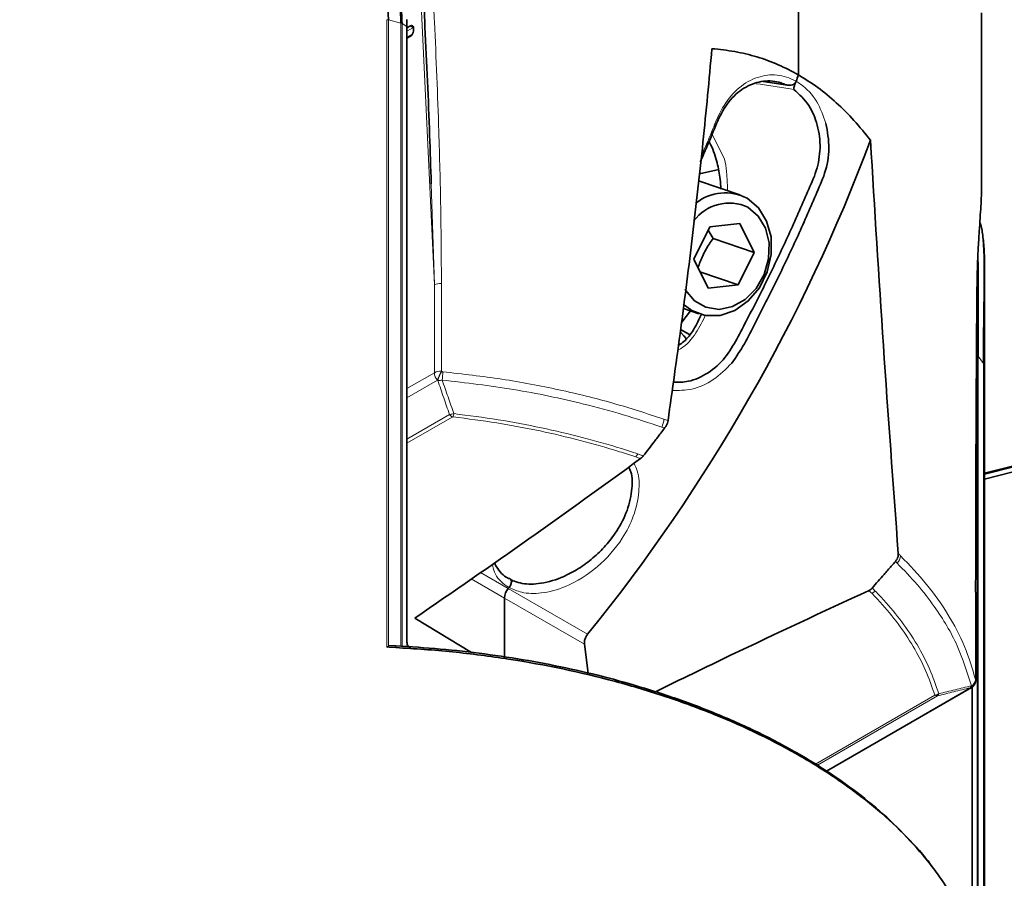
# Model space of a CAD drawing. Units: millimetres. Extents: x 38 to 597, y 42 to 835.
# Drawn here: x 375 to 404, y 669 to 694 of the extents above; entities that cross this region are included whole.
import ezdxf

# ---------------------------------------------------------------- set-up
doc = ezdxf.new("R2010")
doc.units = ezdxf.units.MM
doc.header["$LTSCALE"] = 3
doc.linetypes.add('SLD-Solid', pattern=[0])

msp = doc.modelspace()

# ---------------------------------------------------------------- linework, layer by layer
at = {"color": 7, "linetype": 'SLD-Solid', "lineweight": 35}
for p, q in [((397.796453, 692.130707), (397.796453, 712.952628)), ((403.042171, 688.873376), (403.042171, 693.905579)), ((386.680638, 693.535046), (386.579258, 693.476521)), ((386.579258, 675.869893), (386.579258, 693.520143)), ((386.680638, 693.241092), (386.579258, 693.182566)), ((396.783516, 691.943813), (397.484259, 691.83686)), ((394.963203, 689.297955), (395.512926, 689.418041)), ((396.115784, 688.690861), (394.937661, 689.095536)), ((394.798284, 686.846324), (395.256406, 687.774247)), ((395.211909, 687.684118), (395.351548, 687.444)), ((395.256406, 687.774247), (396.121844, 687.870835)), ((396.121844, 687.870835), (396.529161, 687.039501)), ((395.351548, 687.444), (396.529161, 687.039501)), ((395.205601, 686.01499), (394.798284, 686.846324)), ((395.075017, 686.989146), (395.081094, 687.001456)), ((396.529161, 687.039501), (396.071039, 686.111578)), ((394.97358, 686.488546), (396.071039, 686.111578)), ((403.132171, 658.443323), (403.132171, 686.403884)), ((396.071039, 686.111578), (395.205601, 686.01499)), ((394.498763, 685.439838), (394.946286, 685.286118)), ((394.454093, 685.044271), (394.705276, 685.368903)), ((394.67345, 684.687173), (394.421663, 684.832527)), ((389.598788, 677.651745), (389.564169, 677.64631)), ((389.482479, 677.411796), (389.505646, 677.440329)), ((402.878128, 674.778974), (402.878128, 677.294762)), ((389.374812, 675.436459), (389.374812, 677.136441)), ((388.432233, 675.577547), (386.806549, 676.565192)), ((391.769771, 674.98423), (391.665912, 675.813817)), ((398.602949, 672.172394), (402.758119, 674.571122)), ((402.776967, 674.583209), (402.776967, 667.326139))]:
    msp.add_line(p, q, dxfattribs=at)
at = {"color": 8, "linetype": 'SLD-Solid', "lineweight": 18}
for p, q in [((386.990172, 694.146503), (387.364622, 686.111969)), ((386.004443, 675.727876), (386.004443, 693.71299)), ((386.047291, 693.70712), (386.047291, 675.756666)), ((386.400891, 693.616559), (386.047291, 693.70712)), ((386.400891, 675.749921), (386.400891, 693.616559)), ((386.437081, 693.602221), (386.437081, 675.745495)), ((386.437081, 693.602221), (386.579258, 693.520143)), ((386.745026, 693.477953), (386.579258, 693.382258)), ((386.579258, 693.214999), (386.743705, 693.309932)), ((386.745026, 693.477953), (386.680638, 693.535046)), ((387.272671, 689.012137), (387.364622, 686.111969)), ((387.364622, 686.111969), (387.364622, 683.596181)), ((387.566955, 683.635475), (387.566955, 686.151263)), ((402.919145, 666.901347), (402.919145, 684.087328)), ((402.943982, 684.066436), (402.943982, 666.82263)), ((403.100855, 683.862307), (402.943982, 684.066436)), ((403.100855, 665.958179), (403.100855, 683.862307)), ((403.111024, 683.837571), (403.111024, 665.852457)), ((387.364622, 683.596181), (386.579258, 683.1428)), ((386.579258, 682.875117), (387.449475, 683.377482)), ((387.795641, 682.397894), (386.579258, 681.695691)), ((386.579258, 681.576663), (387.876052, 682.325286)), ((389.482479, 677.411796), (388.687921, 677.870484)), ((388.422393, 677.686261), (389.374812, 677.136441)), ((389.482479, 677.411796), (391.754453, 676.100213)), ((402.8759, 674.797809), (402.8759, 677.313597)), ((391.665912, 675.813817), (389.374812, 677.136441)), ((398.595493, 672.177526), (402.722981, 674.560275)), ((398.282307, 672.379317), (401.704015, 674.354627)), ((401.784426, 674.334395), (398.339741, 672.345821))]:
    msp.add_line(p, q, dxfattribs=at)
at = {"color": 7, "linetype": 'SLD-Solid', "lineweight": 35, "flags": 128}
for points in [[(403.132171, 680.541859), (405.066183, 681.037559), (407.339593, 681.700449), (409.547097, 682.433823), (411.682147, 683.235507), (413.738404, 684.10312), (415.709768, 685.034088), (417.590387, 686.025648), (419.374681, 687.074857), (421.057354, 688.178603), (422.633412, 689.333608), (424.09818, 690.536446), (425.447309, 691.783547), (426.676795, 693.07121), (427.782991, 694.395613), (428.762613, 695.752827), (429.612753, 697.138822), (430.33089, 698.549487), (430.914892, 699.980635), (431.363026, 701.428019), (431.673961, 702.887342), (431.846776, 704.354275), (431.880956, 705.824464), (431.776402, 707.293547), (431.711952, 707.774301)], [(430.790851, 707.073342), (430.838596, 706.686292), (430.929887, 705.233291), (430.882681, 703.77959), (430.69712, 702.329584), (430.373766, 700.88766), (429.913597, 699.458178), (429.318003, 698.04546), (428.588787, 696.653778), (427.728153, 695.287343), (426.738704, 693.950284), (425.623432, 692.646647), (424.385711, 691.380373), (423.029283, 690.155292), (421.558249, 688.975108), (419.977059, 687.843391), (418.290495, 686.763563), (416.503655, 685.738889), (414.621946, 684.772468), (412.651056, 683.867223), (410.596945, 683.025892), (408.465827, 682.251018), (406.264145, 681.544944), (403.998557, 680.909807), (403.132171, 680.689897)], [(367.583859, 692.858257), (367.672901, 693.381022), (367.932988, 694.521261), (368.26726, 695.645029), (368.679902, 696.7267), (369.513116, 698.329523), (370.023032, 699.070187), (370.593715, 699.751905), (371.198783, 700.343034), (371.857962, 700.863998), (372.581098, 701.314778), (373.352312, 701.679121), (374.781141, 702.091478), (376.311665, 702.217093), (377.883796, 702.051839), (379.464633, 701.604909), (381.179912, 700.793355), (382.788321, 699.67004), (384.115463, 698.365599), (384.695708, 697.618116), (385.196343, 696.815231), (385.72298, 695.624588), (386.011216, 694.345075), (386.047291, 693.707149), (386.047291, 693.70712), (386.047291, 693.70712)], [(403.132171, 680.714442), (403.973841, 680.928242), (406.236461, 681.562547), (408.435258, 682.267695), (410.563585, 683.041554), (412.615004, 683.881783), (414.583312, 684.785842), (416.462557, 685.750997), (418.247055, 686.774328), (419.93141, 687.852742), (421.510529, 688.982977), (422.979635, 690.161614), (424.334287, 691.38509), (425.570387, 692.649705), (426.684197, 693.951635), (427.672349, 695.286942), (428.531856, 696.651587), (429.260117, 698.041445), (429.85493, 699.452313), (430.05186, 700.011911)], [(396.324548, 688.595745), (396.650992, 688.323632), (396.886704, 687.943354), (397.012587, 687.485718), (397.018445, 686.9878), (396.903801, 686.489937), (396.677943, 686.032465), (396.35917, 685.652444), (395.973307, 685.380661), (395.551613, 685.239135), (395.128252, 685.239331), (394.737522, 685.381234), (394.497804, 685.561803)], [(394.549948, 685.99129), (394.565505, 685.9642), (394.819286, 685.660426), (395.148099, 685.470606), (395.522727, 685.411607), (395.909884, 685.488671), (396.275168, 685.694952), (396.586122, 686.012118), (396.815117, 686.41199), (396.941806, 686.859037), (396.954931, 687.313537), (396.853327, 687.735105), (396.646021, 688.086283), (396.351434, 688.335867), (396.351434, 688.335867)], [(402.942803, 687.038128), (402.950639, 686.496703), (402.947967, 685.411672), (402.945166, 684.76945), (402.943982, 684.066465), (402.943982, 684.066436), (402.943982, 684.066436)], [(394.583003, 684.576378), (394.51575, 684.656549), (394.426032, 684.752152)], [(389.505646, 677.440329), (389.534195, 677.482314), (389.555396, 677.528286), (389.567544, 677.574548), (389.569663, 677.61738), (389.561581, 677.653337), (389.543949, 677.679527), (389.518184, 677.693845), (389.486359, 677.695138)], [(402.8759, 677.313597), (402.878075, 677.297691), (402.878128, 677.294762)]]:
    msp.add_lwpolyline(points, dxfattribs=at)
at = {"color": 8, "linetype": 'SLD-Solid', "lineweight": 18, "flags": 128}
for points in [[(397.664019, 691.714766), (397.564349, 691.729979), (396.703627, 691.861357), (396.587901, 691.879022)], [(397.43119, 691.849176), (397.216018, 691.882015), (396.79222, 691.946695)], [(395.325089, 690.4283), (395.673943, 689.716093), (395.701144, 689.631234), (395.701151, 689.63121), (395.701151, 689.63121)], [(386.258257, 675.716333), (386.258449, 675.728537), (386.258508, 675.739346), (386.258434, 675.748573), (386.258229, 675.75606), (386.257895, 675.761679), (386.257438, 675.765333), (386.256867, 675.76696), (386.25619, 675.766531)], [(402.8759, 674.797809), (402.878075, 674.781903), (402.878128, 674.778974)], [(402.758119, 674.571122), (402.741439, 674.563861), (402.722981, 674.560275)]]:
    msp.add_lwpolyline(points, dxfattribs=at)
at = {"color": 7, "linetype": 'SLD-Solid', "lineweight": 35}
for centre, radius, start, end in [((386.713767, 693.494522), 0.052343, 351.1774239, 129.2659839), ((386.581162, 693.396529), 0.184543, 302.6181335, 357.2304628), ((374.290905, 693.437053), 12.474682, 359.7729191, 0.2270809), ((397.453634, 692.048551), 0.294449, 335.9428423, 339.9813021), ((353.276648, 708.126592), 47.306252, 340.0010977, 340.2367296), ((352.135425, 708.19136), 50.985381, 320.9927599, 339.4069884), ((395.699804, 687.410065), 1.340203, 62.2149042, 128.8376605), ((395.813882, 687.18859), 1.266967, 64.894771, 143.6085609), ((389.272869, 677.629749), 0.300108, 320.8634231, 346.0821037), ((389.835407, 677.11507), 0.461091, 139.9443718, 177.3434639), ((402.638128, 674.778974), 0.24, 299.9973117, 0)]:
    msp.add_arc(centre, radius, start, end, dxfattribs=at)
at = {"color": 8, "linetype": 'SLD-Solid', "lineweight": 18}
for centre, radius, start, end in [((387.531444, 685.79354), 0.359482, 84.3309531, 117.6496021), ((387.531444, 683.277752), 0.359482, 84.3309531, 117.6496021), ((387.732606, 683.613144), 0.368375, 182.6392874, 219.7720724), ((388.885101, 682.8795), 1.519542, 150.1651274, 160.8696401), ((388.89955, 682.872072), 1.523399, 150.1488334, 160.828127), ((385.456898, 683.689234), 2.15177, 351.8648196, 358.2163834), ((388.045148, 682.593384), 0.31697, 218.0788974, 237.7592654), ((387.018737, 682.568692), 0.914478, 344.8442086, 350.7957409), ((393.385268, 682.295122), 0.557585, 332.220836, 356.7838733), ((392.852682, 681.430458), 0.375783, 318.4953437, 334.286167), ((400.443029, 678.359155), 0.282816, 309.6694395, 357.6845379), ((399.802623, 677.562117), 0.299974, 288.3203359, 311.2475547), ((402.630248, 674.790724), 0.242381, 291.5919331, 2.9236102), ((402.633894, 674.785617), 0.242313, 291.5709744, 2.8840523), ((402.657498, 674.813761), 0.215081, 296.78916, 357.1553414), ((401.672244, 674.64447), 0.291579, 276.2554021, 300.230308), ((401.699375, 674.424417), 0.123844, 313.3734921, 345.0862236), ((402.635401, 674.656544), 0.124013, 312.6630796, 343.7128656), ((401.777878, 674.478279), 0.144033, 239.1482514, 272.6055973)]:
    msp.add_arc(centre, radius, start, end, dxfattribs=at)
at = {"color": 7, "linetype": 'SLD-Solid', "lineweight": 35}
msp.add_ellipse((377.283286, 687.865084), major_axis=(6.490545, 11.83992), ratio=0.562074484, start_param=5.485283731, end_param=5.503547636, dxfattribs=at)
at = {"color": 8, "linetype": 'SLD-Solid', "lineweight": 18}
for centre, major_axis, ratio, start_param, end_param in [((385.132171, 668.357365), (15.16466, -13.622302), 0.69951213, 1.994807223, 1.995445168), ((385.047318, 668.236635), (14.894702, -13.622314), 0.697874758, 2.001867374, 2.00250532), ((385.132171, 668.357365), (17.856319, 6.216859), 0.222882327, 0.058924183, 0.060389397), ((385.217024, 668.138666), (17.618027, 6.203348), 0.218312189, 0.059650364, 0.061115578)]:
    msp.add_ellipse(centre, major_axis=major_axis, ratio=ratio, start_param=start_param, end_param=end_param, dxfattribs=at)
at = {"color": 7, "linetype": 'SLD-Solid', "lineweight": 35}
for points, knots in [([(386.400891, 693.616559), (386.400891, 693.616569), (386.400913, 693.82382), (386.37515, 694.332372), (386.234542, 695.140632), (385.93863, 696.069825), (385.49305, 697.013145), (384.892276, 697.955762), (384.170811, 698.844286), (383.162764, 699.845828), (382.07176, 700.670491), (380.949536, 701.315879), (379.863736, 701.819528), (378.512814, 702.254182), (376.972803, 702.468775), (375.483336, 702.409475), (374.111429, 702.074193), (373.216321, 701.714457), (372.810577, 701.448542), (372.803177, 701.443692)], [0, 0, 0, 0, 0.00000163, 0.034475066, 0.084479349, 0.135139154, 0.193492599, 0.252558491, 0.313512491, 0.374996712, 0.477489171, 0.529719138, 0.582241408, 0.670514165, 0.760590932, 0.839311106, 0.919786384, 0.998537077, 1, 1, 1, 1]), ([(373.43915, 701.735356), (373.463423, 701.747901), (373.697525, 701.86889), (374.163468, 702.037621), (374.834479, 702.236236), (375.52667, 702.36474), (376.235242, 702.430862), (376.977076, 702.432115), (377.745077, 702.36353), (378.536799, 702.219979), (379.326349, 702.00506), (380.14148, 701.70884), (380.971743, 701.325124), (381.810198, 700.846112), (382.616979, 700.289649), (383.412003, 699.634983), (384.176013, 698.877994), (384.890603, 698.007912), (385.508108, 697.052541), (386.035809, 695.943676), (386.306144, 694.98392), (386.420742, 694.171974), (386.431108, 693.810475), (386.437081, 693.602221)], [0, 0, 0, 0, 0.004729562, 0.045613273, 0.086235481, 0.127094663, 0.168660758, 0.210453899, 0.256044085, 0.301891404, 0.348481643, 0.395302537, 0.448327508, 0.501643944, 0.555829822, 0.61030511, 0.671204608, 0.732568137, 0.795640793, 0.859472075, 0.93774213, 0.964134218, 1, 1, 1, 1]), ([(385.865282, 694.96), (385.744321, 695.381898), (385.548261, 696.065727), (385.080274, 696.957951), (384.46184, 697.914901), (383.64663, 698.854315), (382.655063, 699.736815), (381.749825, 700.398498), (380.779159, 700.97437), (379.767767, 701.446484), (378.732249, 701.807281), (377.676716, 702.053505), (376.594884, 702.176456), (375.359115, 702.158738), (373.990577, 701.910471), (372.56955, 701.329164), (371.271971, 700.442149), (370.159591, 699.297596), (369.231483, 697.923303), (368.472771, 696.327744), (367.885172, 694.505073), (367.535888, 692.782921), (367.339488, 691.289602), (367.230994, 690.061578), (367.1659, 688.809273), (367.134512, 687.578006), (367.134834, 686.782696), (367.134987, 686.40387)], [0, 0, 0, 0, 0.041885801, 0.067890343, 0.094103495, 0.147743379, 0.181666351, 0.215830044, 0.250727937, 0.285882668, 0.319715202, 0.353824282, 0.388908174, 0.424381202, 0.473897336, 0.524818477, 0.574354781, 0.625364986, 0.67460451, 0.724987857, 0.780408076, 0.836994098, 0.869522404, 0.902255204, 0.935670673, 0.969358386, 1, 1, 1, 1]), ([(387.057964, 694.271756), (387.070499, 694.013814), (387.133174, 692.72405), (387.213814, 690.97028), (387.258737, 689.475721), (387.272671, 689.012137)], [0, 0, 0, 0, 0.147082319, 0.735440824, 1, 1, 1, 1]), ([(395.319016, 692.881566), (395.236052, 691.986214), (395.07011, 690.195342), (394.767538, 687.52863), (394.434059, 684.870881), (394.184331, 683.105368), (394.05946, 682.222566)], [0, 0, 0, 0, 0.24990486, 0.499856403, 0.749915393, 1, 1, 1, 1]), ([(397.796453, 692.130707), (397.604367, 692.233359), (397.218425, 692.439608), (396.606102, 692.657458), (395.972234, 692.813734), (395.537309, 692.858898), (395.319016, 692.881566)], [0, 0, 0, 0, 0.244562089, 0.491377379, 0.74471745, 1, 1, 1, 1]), ([(394.981293, 689.63862), (395.078024, 689.852264), (395.265298, 690.265885), (395.49952, 690.894551), (395.831597, 691.445078), (396.28578, 691.814948), (396.792975, 691.983463), (397.184755, 691.949637), (397.38777, 691.866876), (397.43119, 691.849176)], [0, 0, 0, 0, 0.170555292, 0.330199255, 0.486856583, 0.64615134, 0.802873812, 0.957839025, 1, 1, 1, 1]), ([(397.43119, 691.849176), (397.431843, 691.848973), (397.466326, 691.838276), (397.531191, 691.828063), (397.616434, 691.839693), (397.674158, 691.868044), (397.706912, 691.899054), (397.718058, 691.920113), (397.722508, 691.928519)], [0, 0, 0, 0, 0.00632781, 0.334283457, 0.595859002, 0.781286901, 0.912695216, 1, 1, 1, 1]), ([(397.664019, 691.714766), (397.663995, 691.714954), (397.662566, 691.726085), (397.665014, 691.753907), (397.678828, 691.809904), (397.695143, 691.860547), (397.710273, 691.900437), (397.719505, 691.921628), (397.722508, 691.928519)], [0, 0, 0, 0, 0.006329974, 0.374194343, 0.610556174, 0.788413313, 0.931194294, 1, 1, 1, 1]), ([(397.796453, 692.130707), (397.983647, 692.014405), (398.359758, 691.780731), (398.891054, 691.338384), (399.398924, 690.835548), (399.707891, 690.451272), (399.862965, 690.2584)], [0, 0, 0, 0, 0.244562089, 0.491377379, 0.74471745, 1, 1, 1, 1]), ([(394.212281, 683.323759), (394.354927, 683.322863), (394.69021, 683.320755), (395.218672, 683.57053), (395.712219, 683.992665), (396.033338, 684.564598), (396.441503, 685.337718), (396.845707, 686.132444), (397.332744, 687.145476), (397.709621, 687.959079), (398.053803, 688.778507), (398.332751, 689.371014), (398.448869, 690.037917), (398.364476, 690.692746), (398.110572, 691.305075), (397.81803, 691.573469), (397.664019, 691.714766)], [0, 0, 0, 0, 0.046880841, 0.110191143, 0.17347029, 0.233626165, 0.294683519, 0.423410959, 0.487762087, 0.616489527, 0.680840655, 0.743906623, 0.806279368, 0.869375111, 0.931231935, 1, 1, 1, 1]), ([(398.585842, 690.741389), (398.62852, 690.504469), (398.71363, 690.031996), (398.577556, 689.310645), (398.290737, 688.691144), (397.940977, 687.861996), (397.561625, 687.044076), (397.074118, 686.023022), (396.650983, 685.227731), (396.265217, 684.414964), (396.013654, 684.052596), (395.888388, 683.872154)], [0, 0, 0, 0, 0.096418296, 0.192281047, 0.282797628, 0.373058137, 0.553614481, 0.64387499, 0.824431334, 0.91257515, 1, 1, 1, 1]), ([(395.235374, 690.217908), (395.250396, 690.189894), (395.361277, 689.983118), (395.480038, 689.610044), (395.549943, 689.219282), (395.569642, 688.951878), (395.57657, 688.857841)], [0, 0, 0, 0, 0.059341441, 0.438008944, 0.802365738, 1, 1, 1, 1]), ([(399.862965, 690.2584), (399.981547, 688.302381), (400.218779, 684.3892), (400.511999, 680.40541), (400.658652, 678.412934)], [0, 0, 0, 0, 0.499853919, 1, 1, 1, 1]), ([(402.947754, 687.133037), (402.958454, 687.306475), (402.987522, 687.777646), (403.024263, 688.330558), (403.045467, 688.716637), (403.040791, 688.854521), (403.040151, 688.873392)], [0, 0, 0, 0, 0.236481537, 0.642438047, 0.951061241, 1, 1, 1, 1]), ([(403.100855, 683.862307), (403.100855, 683.862317), (403.100856, 684.097285), (403.102332, 684.552908), (403.109964, 685.355921), (403.122909, 686.208956), (403.123462, 686.931999), (403.091927, 687.443881), (403.054293, 687.745517), (403.008517, 687.870504), (402.996039, 687.904573)], [0, 0, 0, 0, 0.000004613, 0.110636128, 0.222415967, 0.428700998, 0.640389073, 0.791154302, 0.943072619, 1, 1, 1, 1]), ([(395.351548, 687.444), (395.280454, 687.340574), (395.182345, 687.197849), (395.102955, 687.043857), (395.081094, 687.001456)], [0, 0, 0, 0, 0.724652132, 1, 1, 1, 1]), ([(403.058873, 687.623484), (403.071069, 687.563851), (403.107723, 687.38462), (403.130359, 686.931754), (403.134437, 686.214939), (403.120743, 685.366598), (403.112435, 684.55144), (403.111496, 684.07639), (403.111024, 683.837571)], [0, 0, 0, 0, 0.0911165801, 0.2738544737, 0.5058497957, 0.7432849362, 0.8709434387, 1, 1, 1, 1]), ([(402.907443, 685.440904), (402.907915, 685.503948), (402.908859, 685.63007), (402.910862, 685.816248), (402.913332, 685.999973), (402.916797, 686.207485), (402.921621, 686.436687), (402.928448, 686.682961), (402.936736, 686.919969), (402.944076, 687.061908), (402.947754, 687.133037)], [0, 0, 0, 0, 0.101762191, 0.203582361, 0.305434263, 0.407355821, 0.554736656, 0.702480326, 0.850905492, 1, 1, 1, 1]), ([(395.075017, 686.989146), (395.024078, 686.876118), (394.965529, 686.746205), (394.924904, 686.615642), (394.919623, 686.598671)], [0, 0, 0, 0, 0.870019104, 1, 1, 1, 1]), ([(402.919145, 684.087328), (402.919159, 684.167915), (402.919253, 684.68206), (402.924424, 685.539791), (402.923405, 686.167768), (402.92291, 686.47291)], [0, 0, 0, 0, 0.087221606, 0.556468019, 1, 1, 1, 1]), ([(402.8759, 677.313597), (402.876543, 678.035914), (402.87783, 679.480681), (402.884997, 681.422479), (402.893322, 683.155521), (402.900716, 684.427926), (402.905761, 685.187665), (402.907443, 685.440904)], [0, 0, 0, 0, 0.263002782, 0.526053448, 0.715628126, 0.905212193, 1, 1, 1, 1]), ([(395.028177, 685.293668), (394.954424, 685.135806), (394.818743, 684.8454), (394.5862, 684.533487), (394.418466, 684.418153), (394.371345, 684.385752)], [0, 0, 0, 0, 0.461326612, 0.848671191, 1, 1, 1, 1]), ([(393.961019, 682.006363), (393.925246, 681.959552), (393.826065, 681.829771), (393.623235, 681.565044), (393.455668, 681.34749), (393.351833, 681.212679)], [0, 0, 0, 0, 0.176667711, 0.489811071, 1, 1, 1, 1]), ([(393.961019, 682.006363), (393.976723, 682.028949), (394.008133, 682.074125), (394.044088, 682.152032), (394.054254, 682.198678), (394.05946, 682.222566)], [0, 0, 0, 0, 0.327870926, 0.655802214, 1, 1, 1, 1]), ([(393.273624, 681.133909), (393.291288, 681.148497), (393.317965, 681.17053), (393.343279, 681.202035), (393.351833, 681.212679)], [0, 0, 0, 0, 0.662121758, 1, 1, 1, 1]), ([(393.273624, 681.133909), (392.213054, 680.363975), (390.091619, 678.823893), (387.901675, 677.318162), (386.806549, 676.565192)], [0, 0, 0, 0, 0.4999303, 1, 1, 1, 1]), ([(389.608881, 677.634873), (389.677699, 677.611027), (389.898373, 677.534561), (390.377173, 677.527347), (390.938541, 677.680811), (391.449591, 677.939899), (391.865827, 678.234846), (392.23982, 678.587997), (392.589327, 679.027336), (392.887387, 679.574531), (393.035634, 680.180923), (393.047185, 680.64622), (392.955436, 680.847307), (392.935615, 680.890748)], [0, 0, 0, 0, 0.044576118, 0.142939597, 0.264608319, 0.351581623, 0.441495017, 0.529353046, 0.619611113, 0.737496466, 0.861297554, 0.970035808, 1, 1, 1, 1]), ([(400.57673, 678.187194), (400.593344, 678.209255), (400.626575, 678.253381), (400.656823, 678.334581), (400.658032, 678.386398), (400.658652, 678.412934)], [0, 0, 0, 0, 0.327870926, 0.655802214, 1, 1, 1, 1]), ([(389.486359, 677.695138), (389.465804, 677.707607), (389.308879, 677.802803), (389.18921, 677.950824), (389.102808, 678.107823), (389.098181, 678.134639), (389.095026, 678.152932)], [0, 0, 0, 0, 0.113990067, 0.870228435, 0.911474064, 1, 1, 1, 1]), ([(400.57673, 678.187194), (400.537531, 678.142362), (400.42885, 678.018064), (400.207167, 677.764221), (400.024971, 677.555112), (399.91207, 677.425535)], [0, 0, 0, 0, 0.176667711, 0.489811071, 1, 1, 1, 1]), ([(389.599321, 677.647933), (389.597909, 677.648719), (389.594236, 677.65076), (389.585549, 677.631377), (389.574759, 677.599637), (389.567704, 677.571613), (389.564166, 677.557563)], [0, 0, 0, 0, 0.209012738, 0.543371442, 0.771061065, 1, 1, 1, 1]), ([(389.608881, 677.634873), (389.60884, 677.635087), (389.607757, 677.640826), (389.606374, 677.644427), (389.605042, 677.647893)], [0, 0, 0, 0, 0.03725991, 1, 1, 1, 1]), ([(399.820251, 677.354621), (398.492154, 676.739254), (396.432954, 675.785132), (394.417345, 674.801817), (393.701719, 674.452698)], [0, 0, 0, 0, 0.644957724, 1, 1, 1, 1]), ([(399.820251, 677.354621), (399.841967, 677.36687), (399.874764, 677.38537), (399.902649, 677.415391), (399.91207, 677.425535)], [0, 0, 0, 0, 0.662121758, 1, 1, 1, 1]), ([(391.754453, 676.100213), (391.735461, 676.073059), (391.697482, 676.018759), (391.666829, 675.922132), (391.661673, 675.853294), (391.665365, 675.818918), (391.665912, 675.813817)], [0, 0, 0, 0, 0.314280509, 0.628484911, 0.94487019, 1, 1, 1, 1]), ([(386.689527, 675.704832), (386.66331, 675.709157), (386.632987, 675.733669), (386.590807, 675.799296), (386.579258, 675.837812), (386.579258, 675.869893)], [0, 0, 0, 0, 0.5, 0.5, 1, 1, 1, 1]), ([(386.047291, 675.756666), (386.065546, 675.766911), (386.088058, 675.77015), (386.133924, 675.773132), (386.157549, 675.772285), (386.181557, 675.770142)], [0, 0, 0, 0, 0.5, 0.5, 1, 1, 1, 1]), ([(386.25619, 675.766531), (386.682757, 675.740375), (387.538094, 675.687928), (389.231611, 675.496343), (390.896838, 675.206509), (392.503757, 674.815185), (393.732055, 674.455539), (394.964315, 674.024266), (396.188424, 673.513982), (397.348218, 672.941681), (398.417273, 672.318365), (399.383477, 671.652563), (400.251675, 670.947759), (401.008502, 670.194152), (401.48131, 669.665395), (401.665945, 669.384507), (401.671014, 669.376795)], [0, 0, 0, 0, 0.064457071, 0.129247173, 0.258755959, 0.324235987, 0.390417613, 0.465002128, 0.540104516, 0.616840322, 0.694140569, 0.768714346, 0.843805804, 0.9205299, 0.997818098, 1, 1, 1, 1]), ([(403.096913, 665.995582), (403.028528, 666.610892), (402.862645, 667.214661), (402.473666, 668.103752), (402.320498, 668.397331), (402.054937, 668.833468), (401.96044, 668.978142), (401.759285, 669.266048), (401.652406, 669.409524), (401.092679, 670.116287), (400.561407, 670.652854), (399.642924, 671.415678), (399.316376, 671.662914), (398.621606, 672.142973), (398.251877, 672.376512), (397.101063, 673.041698), (396.273302, 673.442507), (394.942357, 673.980848), (394.483735, 674.149744), (393.772698, 674.386827), (393.531525, 674.463212), (393.045932, 674.609093), (392.800996, 674.678772), (391.56576, 675.011088), (390.544047, 675.225854), (388.960747, 675.47068), (388.423596, 675.539328), (387.345897, 675.648507), (386.803742, 675.689348), (386.258257, 675.716333)], [0, 0, 0, 0, 0.125, 0.125, 0.1875, 0.1875, 0.21875, 0.21875, 0.25, 0.25, 0.375, 0.375, 0.4375, 0.4375, 0.5, 0.5, 0.625, 0.625, 0.6875, 0.6875, 0.71875, 0.71875, 0.75, 0.75, 0.875, 0.875, 0.9375, 0.9375, 1, 1, 1, 1])]:
    msp.add_open_spline(points, degree=3, knots=knots, dxfattribs=at)
at = {"color": 8, "linetype": 'SLD-Solid', "lineweight": 18}
for points, knots in [([(387.566955, 686.151263), (387.562281, 686.87665), (387.552933, 688.327556), (387.500004, 690.304046), (387.436682, 692.07845), (387.379051, 693.388393), (387.338396, 694.174514), (387.324845, 694.436547)], [0, 0, 0, 0, 0.263002782, 0.526053448, 0.715628126, 0.905212193, 1, 1, 1, 1]), ([(397.730293, 691.947753), (397.640282, 691.992361), (397.379269, 692.121714), (396.901304, 692.159067), (396.345172, 691.973447), (395.846369, 691.565088), (395.489454, 690.975435), (395.263599, 690.369123), (395.095857, 689.996984), (395.019665, 689.827952)], [0, 0, 0, 0, 0.082991354, 0.240656831, 0.400156399, 0.562783764, 0.723697022, 0.874498011, 1, 1, 1, 1]), ([(397.730293, 691.947753), (397.772141, 691.921735), (397.997983, 691.78132), (398.34664, 691.411018), (398.508972, 690.956581), (398.585842, 690.741389)], [0, 0, 0, 0, 0.106933899, 0.577099957, 1, 1, 1, 1]), ([(395.701151, 689.63121), (395.701152, 689.631201), (395.717379, 689.511681), (395.751893, 689.246137), (395.762568, 688.964455), (395.768415, 688.810179)], [0, 0, 0, 0, 0.000034029, 0.452323063, 1, 1, 1, 1]), ([(395.132119, 685.255013), (395.122526, 685.233174), (395.034673, 685.033188), (394.831078, 684.654677), (394.539333, 684.330299), (394.3433, 684.245116), (394.339942, 684.243657)], [0, 0, 0, 0, 0.055435321, 0.507646518, 0.991564748, 1, 1, 1, 1]), ([(395.888388, 683.872154), (395.719089, 683.701819), (395.380849, 683.361507), (394.76249, 683.085895), (394.366259, 683.088582), (394.179819, 683.089847)], [0, 0, 0, 0, 0.346654703, 0.692579688, 1, 1, 1, 1]), ([(387.578274, 683.630342), (387.584203, 683.62796), (387.593696, 683.624146), (387.603824, 683.622775), (387.607626, 683.62226)], [0, 0, 0, 0, 0.624611763, 1, 1, 1, 1]), ([(393.941975, 682.26384), (393.457496, 682.422822), (392.484395, 682.742144), (390.925666, 683.121441), (389.299185, 683.430527), (388.173195, 683.558154), (387.607626, 683.62226)], [0, 0, 0, 0, 0.24451296, 0.491116641, 0.744394871, 1, 1, 1, 1]), ([(387.460642, 683.372361), (387.486051, 683.372654), (387.527452, 683.373133), (387.570418, 683.381505), (387.587015, 683.384739)], [0, 0, 0, 0, 0.613710902, 1, 1, 1, 1]), ([(387.460642, 683.372361), (387.518237, 683.207122), (387.631404, 682.882445), (387.741551, 682.557476), (387.795641, 682.397894)], [0, 0, 0, 0, 0.508932061, 1, 1, 1, 1]), ([(387.587015, 683.384739), (388.271953, 683.304533), (389.651449, 683.142996), (391.374939, 682.776607), (392.784166, 682.399636), (393.513191, 682.15691), (393.878592, 682.035251)], [0, 0, 0, 0, 0.311913181, 0.628207712, 0.813650879, 1, 1, 1, 1]), ([(387.921441, 682.422417), (387.866625, 682.582291), (387.756595, 682.903201), (387.643678, 683.223839), (387.587015, 683.384739)], [0, 0, 0, 0, 0.498191311, 1, 1, 1, 1]), ([(387.795641, 682.397894), (387.810795, 682.400645), (387.841538, 682.406226), (387.884719, 682.414766), (387.911665, 682.42038), (387.921441, 682.422417)], [0, 0, 0, 0, 0.382483876, 0.775955564, 1, 1, 1, 1]), ([(387.901409, 682.329607), (387.899286, 682.329781), (387.893653, 682.330245), (387.884274, 682.329194), (387.878788, 682.326587), (387.876052, 682.325286)], [0, 0, 0, 0, 0.232638015, 0.617226639, 1, 1, 1, 1]), ([(387.901409, 682.329607), (388.320755, 682.275861), (389.161908, 682.168055), (390.378601, 681.938287), (391.552463, 681.662212), (392.461098, 681.403307), (392.979673, 681.232346), (393.134106, 681.181434)], [0, 0, 0, 0, 0.230259639, 0.461870586, 0.683157946, 0.90564414, 1, 1, 1, 1]), ([(393.191251, 681.267415), (393.035711, 681.318646), (392.515398, 681.490025), (391.600378, 681.750631), (390.420617, 682.027944), (389.193269, 682.259602), (388.34621, 682.36804), (387.921441, 682.422417)], [0, 0, 0, 0, 0.09435896, 0.315649381, 0.538138518, 0.768393395, 1, 1, 1, 1]), ([(393.878592, 682.035251), (393.895958, 682.02919), (393.923463, 682.019589), (393.950905, 682.009925), (393.961019, 682.006363)], [0, 0, 0, 0, 0.631422134, 1, 1, 1, 1]), ([(394.05946, 682.222566), (394.037786, 682.230227), (393.998685, 682.244047), (393.959458, 682.257738), (393.941975, 682.26384)], [0, 0, 0, 0, 0.5543056187, 1, 1, 1, 1]), ([(393.134106, 681.181434), (393.158932, 681.173044), (393.205526, 681.157297), (393.251939, 681.141356), (393.273624, 681.133909)], [0, 0, 0, 0, 0.532800791, 1, 1, 1, 1]), ([(393.351833, 681.212679), (393.323315, 681.222487), (393.269905, 681.240857), (393.216255, 681.258972), (393.191251, 681.267415)], [0, 0, 0, 0, 0.533936993, 1, 1, 1, 1]), ([(393.085046, 680.998248), (393.119406, 680.92789), (393.236821, 680.687463), (393.244966, 680.154928), (393.09975, 679.490848), (392.716585, 678.73694), (392.072972, 678.002488), (391.233185, 677.470118), (390.464289, 677.25673), (389.894759, 677.264433), (389.622207, 677.387639), (389.505646, 677.440329)], [0, 0, 0, 0, 0.043427792, 0.148401582, 0.26712833, 0.37960448, 0.5484654, 0.716404055, 0.833310274, 0.928712668, 1, 1, 1, 1]), ([(400.658652, 678.412934), (400.671084, 678.400906), (400.693511, 678.379206), (400.715717, 678.357433), (400.725614, 678.347729)], [0, 0, 0, 0, 0.5543056187, 1, 1, 1, 1]), ([(400.725614, 678.347729), (400.983289, 678.077996), (401.500852, 677.536213), (402.105561, 676.665065), (402.589366, 675.753898), (402.777709, 675.120993), (402.872314, 674.803087)], [0, 0, 0, 0, 0.244488858, 0.4910771616, 0.7443697192, 1, 1, 1, 1]), ([(389.024987, 678.10434), (389.041472, 678.028321), (389.096977, 677.772363), (389.305007, 677.563064), (389.483287, 677.454007), (389.505646, 677.440329)], [0, 0, 0, 0, 0.269796226, 0.908420111, 1, 1, 1, 1]), ([(400.623567, 678.14146), (400.61374, 678.151097), (400.598178, 678.166358), (400.582506, 678.181583), (400.57673, 678.187194)], [0, 0, 0, 0, 0.631422134, 1, 1, 1, 1]), ([(402.754437, 674.621765), (402.635511, 675.007048), (402.395975, 675.783064), (401.817108, 676.74776), (401.213016, 677.533764), (400.820369, 677.938566), (400.623567, 678.14146)], [0, 0, 0, 0, 0.312302881, 0.629023685, 0.81405986, 1, 1, 1, 1]), ([(399.896914, 677.277348), (399.883385, 677.2911), (399.857992, 677.31691), (399.832269, 677.342613), (399.820251, 677.354621)], [0, 0, 0, 0, 0.532800791, 1, 1, 1, 1]), ([(401.704015, 674.354627), (401.623851, 674.590574), (401.463046, 675.063868), (401.10506, 675.745217), (400.668116, 676.399858), (400.254265, 676.904407), (399.978914, 677.191771), (399.896914, 677.277348)], [0, 0, 0, 0, 0.230978945, 0.463329482, 0.68401692, 0.905899944, 1, 1, 1, 1]), ([(399.91207, 677.425535), (399.927905, 677.409739), (399.957561, 677.380155), (399.986782, 677.35043), (400.0004, 677.336577)], [0, 0, 0, 0, 0.5339369935, 1, 1, 1, 1]), ([(400.0004, 677.336577), (400.082943, 677.250366), (400.359063, 676.961974), (400.775801, 676.453772), (401.214892, 675.795733), (401.576021, 675.108297), (401.737879, 674.631599), (401.819048, 674.392543)], [0, 0, 0, 0, 0.0941031575, 0.3147936719, 0.536679652, 0.7676538189, 1, 1, 1, 1]), ([(386.258257, 675.716333), (386.219511, 675.71825), (386.180757, 675.720096), (386.141997, 675.721872), (386.096155, 675.723972), (386.050303, 675.725973), (386.004443, 675.727876)], [0, 0, 0, 0, 0.000194135966, 0.000194135966, 0.000194135966, 0.0004237375359, 0.0004237375359, 0.0004237375359, 0.0004237375359]), ([(402.719443, 674.565351), (402.563956, 674.527154), (402.252978, 674.450758), (401.940611, 674.373183), (401.784426, 674.334395)], [0, 0, 0, 0, 0.499991365, 1, 1, 1, 1]), ([(401.819048, 674.392543), (401.9753, 674.431034), (402.287791, 674.508011), (402.598893, 674.583848), (402.754437, 674.621765)], [0, 0, 0, 0, 0.5000222712, 1, 1, 1, 1])]:
    msp.add_open_spline(points, degree=3, knots=knots, dxfattribs=at)
for points in [[(386.047291, 693.70712), (386.033796, 693.710576), (386.019189, 693.712577), (386.004443, 693.71299)], [(386.400891, 693.616561), (386.414341, 693.613115), (386.426676, 693.608226), (386.437081, 693.602218)], [(402.943982, 684.066436), (402.938015, 684.0742), (402.929549, 684.081321), (402.919145, 684.087328)]]:
    msp.add_open_spline(points, degree=3, dxfattribs=at)
at = {"color": 7, "linetype": 'SLD-Solid', "lineweight": 35}
for points in [[(403.111024, 683.837571), (403.110308, 683.846084), (403.106841, 683.854517), (403.100855, 683.862307)], [(386.047291, 675.756666), (386.033415, 675.748879), (386.018989, 675.739126), (386.004443, 675.727876)], [(386.181557, 675.770142), (386.206438, 675.768968), (386.231316, 675.767764), (386.25619, 675.766531)]]:
    msp.add_open_spline(points, degree=3, dxfattribs=at)

doc.saveas('drawing.dxf')
